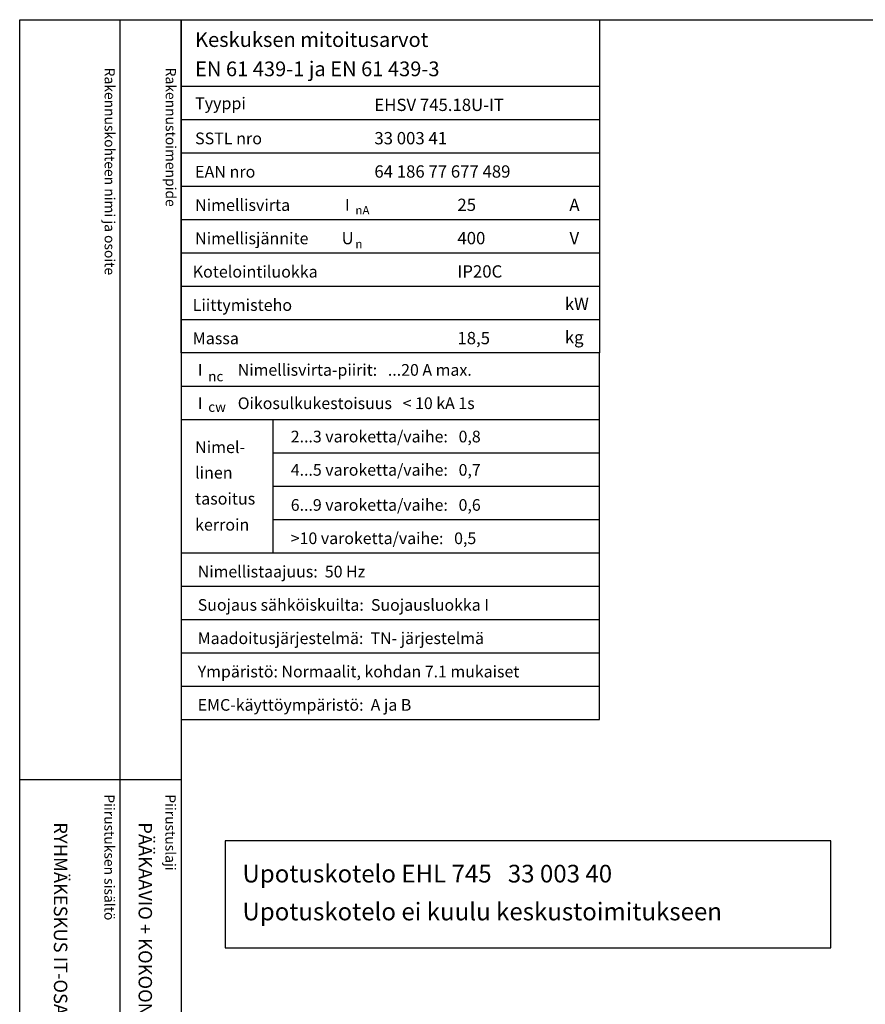
# Model space of a CAD drawing. Extents: x 0 to 5021, y 0 to 3542.
# Drawn here: x 0 to 1220, y 2119 to 3542 of the extents above; entities that cross this region are included whole.
import ezdxf

# ---------------------------------------------------------------- set-up
doc = ezdxf.new("R2010")
doc.units = 0
doc.header["$LTSCALE"] = 50
doc.header["$MEASUREMENT"] = 0
for name, color, linetype in [('EHYTV1', 1, 'CONTINUOUS'), ('TEXT15', 1, 'CONTINUOUS'), ('TEXT20', 3, 'CONTINUOUS'), ('TEXT25', 2, 'CONTINUOUS'), ('TEXT35', 3, 'CONTINUOUS')]:
    doc.layers.add(name, color=color, linetype=linetype)
doc.styles.add('MONOTXT', font='monotxt')
doc.styles.add('ROMANS', font='romans')

# ---------------------------------------------------------------- blocks, each defined once
blk = doc.blocks.new('OTSIKKO_MK')
at = {"layer": 'TEXT35', "style": 'ROMANS'}
for tag, p in [('OSOITE', (13.91887725617062, 3435.267028688455)), ('NIMI', (48.91887725617062, 3435.267028688455)), ('KOHDE', (83.91887725617062, 3435.267028688455)), ('TOIMENPIDE', (171.2040169392985, 3435.267028688455)), ('PIIRUSTUS', (48.91887725617107, 2367.37977569704)), ('PIIRUSTUSLAJI', (171.2040169392985, 2367.37977569704)), ('KOODI', (12.67148410256141, 1393.60155891821)), ('PVM', (201.0403249558722, 1313.60155891821)), ('TARKASTAJA', (79.23362612546134, 1303.60155891821)), ('TEKI', (117.0357064053178, 1303.60155891821)), ('MUUTOS', (156.9379166397348, 1303.60155891821)), ('PIIRUSTUS', (48.91887725617107, 496.398109527728)), ('MITTAKAAVA', (165.2451320133291, 496.6676133049623)), ('LEHTI', (165.2451320133291, 234.6221669781601)), ('LEHDISTÄ', (165.2451320133291, 82.15938953979366))]:
    blk.add_attdef(tag, p, '', height=19.40920403622607, rotation=270, dxfattribs=at)
blk = doc.blocks.new('EN61439_TAULUKKO_1')
at = {"layer": 'EHYTV1'}
for p, q in [((0, -96.24999999999773), (604.2870906682099, -96.24999999999773)), ((0, -144.374999999995), (604.2870906682099, -144.3749999999959)), ((0, -192.4999999999977), (604.2870906682099, -192.4999999999977)), ((0, -240.6249999999995), (604.2870906682099, -240.6249999999995)), ((0, -288.7499999999973), (604.2870906682099, -288.7499999999973)), ((0, -336.8749999999973), (604.2870906682099, -336.8749999999973)), ((0, -384.9999999999973), (604.2870906682099, -384.9999999999973)), ((0, -433.1249999999973), (604.2870906682099, -433.1249999999973))]:
    blk.add_line(p, q, dxfattribs=at)
at = {"layer": 'EHYTV1', "linetype": 'CONTINUOUS'}
blk.add_lwpolyline([(604.2870906682099, -481.2499999999973), (0, -481.2499999999973), (0, 0), (604.2870906682099, 0)], close=True, dxfattribs=at)
at = {"layer": 'TEXT15', "style": 'ROMANS'}
for s, p in [('nA', (251.7798738074914, -281.3448697790882)), ('n', (251.7798738074914, -330.0450490908061))]:
    blk.add_text(s, height=12.25565927967241, dxfattribs=at).set_placement(p)
at = {"layer": 'TEXT25', "style": 'ROMANS'}
for s, p in [('Keskuksen mitoitusarvot', (20.29396732156579, -39.35733643805406)), ('EN 61 439-1 ja EN 61 439-3', (20.29396732156602, -81.65517697765472))]:
    blk.add_text(s, height=21.27710974769677, dxfattribs=at).set_placement(p)
at = {"layer": 'TEXT35'}
for s, height, style, p in [('Tyyppi', 17.02174899954501, 'ROMANS', (20.29652800753342, -129.3167323927619)), ('SSTL nro', 17.02174899954501, 'ROMANS', (20.29652800753342, -180.0111150079751)), ('EAN nro', 17.02174899954501, 'ROMANS', (20.29652800753342, -228.136115007977)), ('Nimellisvirta', 17.02174899954501, 'ROMANS', (20.29652800753342, -276.2611150079747)), ('I', 17.02174899954501, 'MONOTXT', (236.6495119807921, -275.9314020495085)), ('A', 17.73092478974731, 'ROMANS', (560.7288039990935, -276.2200186840537)), ('Nimellisjännite', 17.02174899954501, 'ROMANS', (20.29652800753342, -324.3861150079747)), ('U', 17.73092478974731, 'ROMANS', (231.8591466550811, -324.2786613882326)), ('V', 17.73092478974731, 'ROMANS', (560.9239778789961, -324.2786613882326)), ('Kotelointiluokka', 17.02174899954501, 'ROMANS', (16.85902800753342, -372.5111150079747)), ('Liittymisteho', 17.02174899954501, 'ROMANS', (16.85902800753342, -420.6361150079747)), ('kW', 17.73092478974731, 'ROMANS', (554.2353654992999, -419.4170304272757)), ('Massa', 17.02174899954501, 'ROMANS', (16.85902800753342, -468.7611150079747)), ('kg', 17.73092478974731, 'ROMANS', (554.2353654992999, -467.5420304272757))]:
    blk.add_text(s, height=height, dxfattribs=dict(at, style=style)).set_placement(p)
at = {"layer": 'TEXT35', "style": 'ROMANS'}
for tag, p in [('TYYPPI', (279.1987177821602, -131.8861150079751)), ('SSTL', (279.1987177821602, -180.0111150079751)), ('EAN', (279.1987177821602, -228.136115007977)), ('N-VIRTA', (399.0787303903699, -276.2611150079747)), ('N-JÄNNITE', (399.0787303903699, -324.3861150079747)), ('KOT-LKA', (399.0787303903699, -372.5111150079747)), ('TEHO', (399.0787303903699, -420.6361150079747)), ('MASSA', (399.0787303903699, -468.7611150079747))]:
    blk.add_attdef(tag, p, '', height=17.753175, dxfattribs=at)
blk = doc.blocks.new('EN61439_TAULUKKO_2')
at = {"layer": 'EHYTV1'}
for p, q in [((-1.13686837721616e-13, -48.12499999999864), (604.2870906682097, -48.12499999999818)), ((0, -96.24999999999727), (604.2870906682097, -96.24999999999682)), ((133.1357679895755, -288.7499999999977), (133.1357679895755, -96.24999999999682)), ((133.1357679895755, -144.3749999999923), (604.2870906682099, -144.3749999999923)), ((133.1357679895755, -192.4999999999941), (604.2870906682099, -192.4999999999941)), ((133.1357679895755, -240.6249999999959), (604.2870906682099, -240.6249999999959)), ((0, -288.7499999999977), (604.2870906682097, -288.7499999999973)), ((0, -336.874999999995), (604.2870906682097, -336.874999999995)), ((0, -384.9999999999955), (604.2870906682097, -384.9999999999955)), ((0, -433.124999999995), (604.2870906682097, -433.124999999995)), ((0, -481.2499999999955), (604.2870906682097, -481.2499999999955))]:
    blk.add_line(p, q, dxfattribs=at)
at = {"layer": 'EHYTV1', "linetype": 'CONTINUOUS'}
blk.add_lwpolyline([(604.2870906682099, 0), (0, 0), (0, -529.3749999999955), (604.2870906682099, -529.3749999999955)], close=True, dxfattribs=at)
at = {"layer": 'TEXT15', "style": 'ROMANS'}
for s, p in [('nc', (39.28921987969215, -41.04336745453838)), ('cw', (39.28921987969215, -85.17561238652434))]:
    blk.add_text(s, height=14.29826915961781, dxfattribs=at).set_placement(p)
at = {"layer": 'TEXT35'}
for s, style, p in [('I', 'MONOTXT', (24.15885805299285, -33.06673239276415)), ('I', 'MONOTXT', (24.15885805299285, -81.19173239276279)), ('Nimel-', 'ROMANS', (20.2965280075332, -144.7056550430261)), ('linen', 'ROMANS', (20.2965280075332, -181.5510658712456)), ('tasoitus', 'ROMANS', (20.2965280075332, -219.1344308508524)), ('kerroin', 'ROMANS', (20.2965280075332, -256.7177958304592))]:
    blk.add_text(s, height=17.02174899954501, dxfattribs=dict(at, style=style)).set_placement(p)
at = {"layer": 'TEXT35', "style": 'ROMANS'}
for tag, p in [('NIM-VIRTA-PIIRIT', (81.91859680339383, -33.06673239276415)), ('OIKOSULKUKESTOISUUS', (81.91859680339383, -81.19173239276324)), ('2-3', (158.4616469694711, -129.3167323927582)), ('4-5', (158.4616469694711, -177.4417323927601)), ('6-9', (158.4616469694711, -228.1361150079733)), ('YLI10', (158.4616469694711, -276.2611150079751)), ('TAAJUUS', (24.15885805299285, -324.3861150079729)), ('SUOJAUS', (24.15885805299285, -372.5111150079729)), ('MAADOITUS', (24.15885805299285, -420.6361150079729)), ('YMPARISTO', (24.15885805299285, -468.7611150079729)), ('EMC', (24.15885805299285, -516.8861150079729))]:
    blk.add_attdef(tag, p, '', height=16.86551625, dxfattribs=at)

msp = doc.modelspace()

# ---------------------------------------------------------------- linework, layer by layer
at = {"layer": 'EHYTV1'}
for p, q in [((144.2664325371736, 3541.684790990412), (144.2664325371736, 1051.566272019343)), ((232.4712762189358, 3541.684790990412), (232.4712762189358, 9.094947017729282e-13)), ((-0.4200147846931941, 2444.364800331762), (232.4712762189359, 2444.364800331763))]:
    msp.add_line(p, q, dxfattribs=at)
for points in [[(2441.339952410701, 3541.684790990412), (2441.339952410701, 0), (0, 0), (0, 3541.684790990412)], [(296.1799650205176, 2200.897375122559), (1170.868636202857, 2200.897375122559), (1170.868636202857, 2355.749296686758), (296.1799650205176, 2355.749296686758)]]:
    msp.add_lwpolyline(points, close=True, dxfattribs=at)

# ---------------------------------------------------------------- block references
for name, p, values in [('EN61439_TAULUKKO_1', (232.4712762189358, 3541.684790990412), {'TYYPPI': 'EHSV 745.18U-IT', 'SSTL': '33 003 41', 'EAN': '64 186 77 677 489', 'N-VIRTA': '25', 'N-JÄNNITE': '400', 'KOT-LKA': 'IP20C', 'MASSA': '18,5'}), ('EN61439_TAULUKKO_2', (232.4712762189358, 3060.434790990415), {'NIM-VIRTA-PIIRIT': 'Nimellisvirta-piirit:   ...20 A max.', 'OIKOSULKUKESTOISUUS': 'Oikosulkukestoisuus   < 10 kA 1s', '2-3': '2...3 varoketta/vaihe:   0,8', '4-5': '4...5 varoketta/vaihe:   0,7', '6-9': '6...9 varoketta/vaihe:   0,6', 'YLI10': '>10 varoketta/vaihe:   0,5', 'TAAJUUS': 'Nimellistaajuus:  50 Hz', 'SUOJAUS': 'Suojaus sähköiskuilta:  Suojausluokka I', 'MAADOITUS': 'Maadoitusjärjestelmä:  TN- järjestelmä', 'YMPARISTO': 'Ympäristö: Normaalit, kohdan 7.1 mukaiset', 'EMC': 'EMC-käyttöympäristö:  A ja B'})]:
    msp.add_blockref(name, p, dxfattribs=at).add_auto_attribs(values)
ref = msp.add_blockref('OTSIKKO_MK', (0, 15), dxfattribs=at)
ref.add_attrib('PIIRUSTUSLAJI', 'PÄÄKAAVIO + KOKOONPANOKUVA', (171.2040169392988, 2382.37977569704), dxfattribs={"layer": 'TEXT35', "height": 19.40920403622607, "rotation": 270, "style": 'ROMANS'})
ref.add_attrib('PIIRUSTUS', 'RYHMÄKESKUS IT-OSALLA, ASENNUS UPOTUSKOTELOON', (48.91887725617198, 2382.37977569704), dxfattribs={"layer": 'TEXT35', "height": 19.40920403622607, "rotation": 270, "style": 'ROMANS'})

# ---------------------------------------------------------------- texts
at = {"layer": 'TEXT15', "style": 'ROMANS'}
for s, p in [('Rakennuskohteen nimi ja osoite', (122.2152032617234, 3472.368461942675)), ('Rakennustoimenpide', (210.4200624003354, 3472.368461942675)), ('Piirustuksen sisältö^J', (121.7951884770266, 2422.77772366186)), ('Piirustuslaji', (210.0000476156386, 2422.77772366186))]:
    msp.add_text(s, height=14.70080921240014, rotation=270.0000099999489, dxfattribs=at).set_placement(p)
at = {"layer": 'TEXT20', "style": 'ROMANS'}
for s, p in [('Upotuskotelo EHL 745   33 003 40', (321.2048232251548, 2295.490809665626)), ('Upotuskotelo ei kuulu keskustoimitukseen', (321.2048232251548, 2240.752608226278))]:
    msp.add_text(s, height=25.47688015786186, dxfattribs=at).set_placement(p)

doc.saveas('drawing.dxf')
